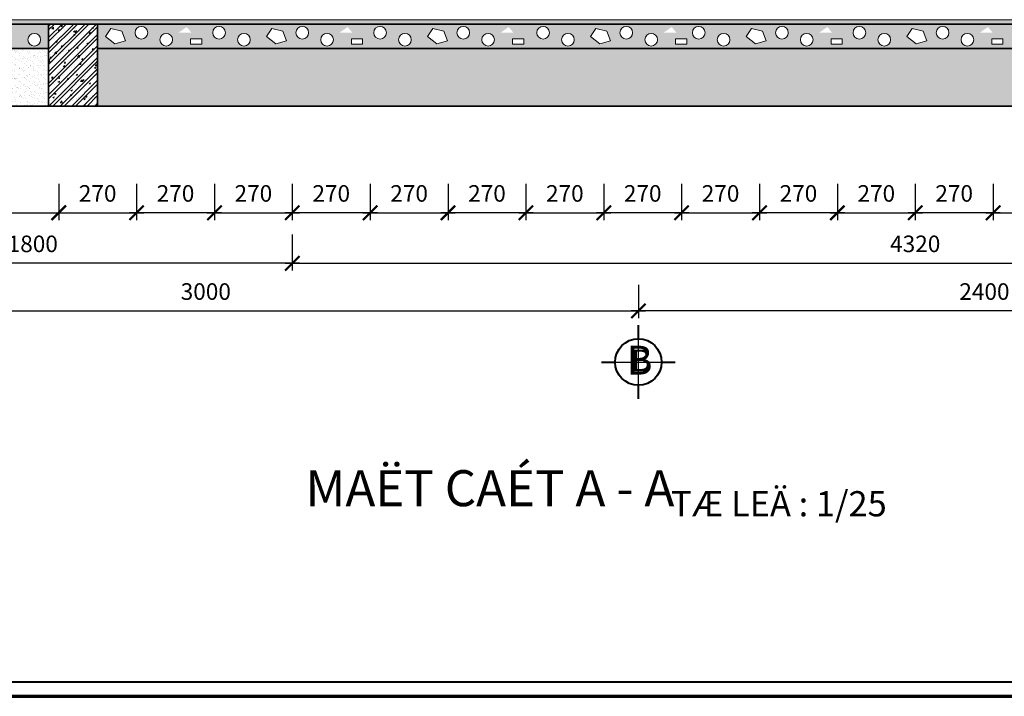
# Model space of a CAD drawing. Extents: x 248 to 1090, y -1298 to 1107.
# Drawn here: x 343 to 479, y -1298 to -1204 of the extents above; entities that cross this region are included whole.
import ezdxf

# ---------------------------------------------------------------- set-up
doc = ezdxf.new("R2010")
doc.units = 0
doc.header["$MEASUREMENT"] = 0
doc.layers.get('0').update_dxf_attribs({"linetype": 'CONTINUOUS'})
doc.layers.get('DEFPOINTS').update_dxf_attribs({"linetype": 'CONTINUOUS', "lineweight": 9})
for name, color, linetype, lineweight in [('09-10', 8, 'CONTINUOUS', 13), ('bao khung', 191, 'CONTINUOUS', 70), ('BLUE-15', 5, 'CONTINUOUS', 40), ('BONG', 9, 'CONTINUOUS', 13), ('GREEN-13', 3, 'CONTINUOUS', 25), ('MAG-16', 6, 'CONTINUOUS', 15), ('RED-60', 1, 'CONTINUOUS', 35)]:
    doc.layers.add(name, color=color, linetype=linetype, lineweight=lineweight)
doc.styles.add('A', font='VAVON.TTF')
doc.dimstyles.new('25', dxfattribs={"dimtxt": 2.3, "dimasz": 2, "dimexe": 1, "dimexo": 1, "dimgap": 1.5, "dimtad": 1, "dimdec": 0, "dimlfac": 25, "dimzin": 0, "dimdsep": 46, "dimtxsty": 'A', "dimblk": 'ARCHTICK', "dimcen": -0.09, "dimdle": 1, "dimclrd": 9, "dimclre": 9, "dimclrt": 256, "dimadec": 0, "dimazin": 0, "dimtfac": 1, "dimtdec": 0, "dimtix": 1, "dimtmove": 1, "dimatfit": 3, "dimldrblk": 'ARCHTICK', "dimfxl": 1, "dimtolj": 1, "dimtzin": 0, "dimarcsym": 0})
pattern_1 = [(37.5, (2941.89003, -2006.11413), (-0.01889801, 0.57804713), [0, -0.456, 0, -0.51, 0, -0.4875]), (7.5, (2941.89, -2006.1141), (0.53093301, 0.84664382), [0, -0.246, 0, -0.411, 0, -0.1575]), (327.5, (2941.52103, -2006.11413), (0.93424256, 0.00169772), [0, -0.15, 0, -0.54, 0, -0.705]), (317.5, (2941.521, -2006.1141), (0.90183798, 0.26330267), [0, -0.075, 0, -0.354, 0, -0.405])]
pattern_2 = [(50, (2819.9764, -2006.1141), (2.1517805, -0.1882564), [0.225, -2.475]), (355, (2819.9764, -2006.1141), (-0.416254, 2.2565764), [0.18, -1.98]), (100.4514, (2820.1557, -2006.1298), (1.7355281, 2.0683186), [0.1912206, -2.1034263]), (46.1842, (2819.9764, -2005.514), (3.2017231, -0.496557), [0.3375, -3.7125]), (96.6356, (2820.2432, -2005.5555), (2.803988, 2.9223536), [0.286831, -3.155139]), (351.1842, (2819.9764, -2005.514), (2.803986, 2.922356), [0.27, -2.97]), (21, (2820.2764, -2005.6641), (1.7907212, -1.2078567), [0.225, -2.475]), (326, (2820.2764, -2005.6641), (0.729946, 2.1754501), [0.18, -1.98]), (71.4514, (2820.4257, -2005.7648), (2.5206679, 0.9675915), [0.1912206, -2.1034263]), (37.5, (2819.9764, -2006.1141), (0.03647957, 0.99868156), [0, -1.956, 0, -2.01, 0, -1.9875]), (7.5, (2819.9764, -2006.1141), (0.7892086, 1.18323514), [0, -1.146, 0, -1.911, 0, -0.7575]), (327.5, (2819.3074, -2006.1141), (1.6014673, -0.06766462), [0, -0.75, 0, -2.34, 0, -3.105]), (317.5, (2819.0074, -2006.1141), (1.7495585, 0.30031495), [0, -0.975, 0, -1.554, 0, -2.205])]
pattern_3 = [(37.5, (2819.9764, -2006.1141), (-0.03149668, 0.96341188), [0, -0.76, 0, -0.85, 0, -0.8125]), (7.5, (2819.9764, -2006.1141), (0.88488835, 1.41107303), [0, -0.41, 0, -0.685, 0, -0.2625]), (327.5, (2819.3614, -2006.1141), (1.55707093, 0.00282953), [0, -0.25, 0, -0.9, 0, -1.175]), (317.5, (2819.3614, -2006.1141), (1.5030633, 0.4388378), [0, -0.125, 0, -0.59, 0, -0.675])]

# ---------------------------------------------------------------- blocks, each defined once
blk = doc.blocks.new('_ArchTick')
at = {"color": 0, "linetype": 'ByBlock', "const_width": 0.15}
blk.add_lwpolyline([(-0.5, -0.5), (0.5, 0.5)], dxfattribs=at)
blk = doc.blocks.new('*D553')
at = {"layer": 'BONG', "color": 9, "lineweight": -2}
for p, q in [((308.33, -1234.32), (308.33, -1239.21)), ((380.33, -1234.32), (380.33, -1239.21)), ((381.33, -1238.21), (307.33, -1238.21))]:
    blk.add_line(p, q, dxfattribs=at)
at = {"layer": 'DEFPOINTS', "color": 0}
for p in [(308.33, -1233.32), (380.33, -1233.32), (308.33, -1238.21)]:
    blk.add_point(p, dxfattribs=at)
at = {"layer": 'BONG', "color": 9, "lineweight": -2, "xscale": 2, "yscale": 2, "zscale": 2, "rotation": 180}
blk.add_blockref('_ArchTick', (308.33, -1238.21), dxfattribs=at)
at = {"layer": 'BONG', "color": 9, "lineweight": -2, "xscale": 2, "yscale": 2, "zscale": 2}
blk.add_blockref('_ArchTick', (380.33, -1238.21), dxfattribs=at)
at = {"layer": 'BONG', "insert": (344.33, -1235.52), "char_height": 2.3, "attachment_point": 5, "style": 'A'}
blk.add_mtext('\\A1;1800', dxfattribs=at)
blk = doc.blocks.new('*D552')
at = {"layer": 'BONG', "color": 9, "lineweight": -2}
for p, q in [((380.33, -1234.21), (380.33, -1239.21)), ((553.13, -1234.21), (553.13, -1239.21)), ((379.33, -1238.21), (554.13, -1238.21))]:
    blk.add_line(p, q, dxfattribs=at)
at = {"layer": 'DEFPOINTS', "color": 0}
for p in [(380.33, -1233.21), (553.13, -1233.21), (553.13, -1238.21)]:
    blk.add_point(p, dxfattribs=at)
at = {"layer": 'BONG', "color": 9, "lineweight": -2, "xscale": 2, "yscale": 2, "zscale": 2, "rotation": 180}
blk.add_blockref('_ArchTick', (380.33, -1238.21), dxfattribs=at)
at = {"layer": 'BONG', "color": 9, "lineweight": -2, "xscale": 2, "yscale": 2, "zscale": 2}
blk.add_blockref('_ArchTick', (553.13, -1238.21), dxfattribs=at)
at = {"layer": 'BONG', "insert": (466.73, -1235.52), "char_height": 2.3, "attachment_point": 5, "style": 'A'}
blk.add_mtext('\\A1;4320', dxfattribs=at)
blk = doc.blocks.new('*D546')
at = {"layer": 'BONG', "color": 9, "lineweight": -2}
for p, q in [((434.33, -1227.21), (434.33, -1232.21)), ((445.13, -1227.21), (445.13, -1232.21)), ((433.33, -1231.21), (446.13, -1231.21))]:
    blk.add_line(p, q, dxfattribs=at)
at = {"layer": 'DEFPOINTS', "color": 0}
for p in [(434.33, -1226.21), (445.13, -1226.21), (445.13, -1231.21)]:
    blk.add_point(p, dxfattribs=at)
at = {"layer": 'BONG', "color": 9, "lineweight": -2, "xscale": 2, "yscale": 2, "zscale": 2, "rotation": 180}
blk.add_blockref('_ArchTick', (434.33, -1231.21), dxfattribs=at)
at = {"layer": 'BONG', "color": 9, "lineweight": -2, "xscale": 2, "yscale": 2, "zscale": 2}
blk.add_blockref('_ArchTick', (445.13, -1231.21), dxfattribs=at)
at = {"layer": 'BONG', "insert": (439.73, -1228.52), "char_height": 2.3, "attachment_point": 5, "style": 'A'}
blk.add_mtext('\\A1;270', dxfattribs=at)
blk = doc.blocks.new('*D545')
at = {"layer": 'BONG', "color": 9, "lineweight": -2}
for p, q in [((455.93, -1227.21), (455.93, -1232.21)), ((466.73, -1227.21), (466.73, -1232.21)), ((454.93, -1231.21), (467.73, -1231.21))]:
    blk.add_line(p, q, dxfattribs=at)
at = {"layer": 'DEFPOINTS', "color": 0}
for p in [(455.93, -1226.21), (466.73, -1226.21), (466.73, -1231.21)]:
    blk.add_point(p, dxfattribs=at)
at = {"layer": 'BONG', "color": 9, "lineweight": -2, "xscale": 2, "yscale": 2, "zscale": 2, "rotation": 180}
blk.add_blockref('_ArchTick', (455.93, -1231.21), dxfattribs=at)
at = {"layer": 'BONG', "color": 9, "lineweight": -2, "xscale": 2, "yscale": 2, "zscale": 2}
blk.add_blockref('_ArchTick', (466.73, -1231.21), dxfattribs=at)
at = {"layer": 'BONG', "insert": (461.33, -1228.52), "char_height": 2.3, "attachment_point": 5, "style": 'A'}
blk.add_mtext('\\A1;270', dxfattribs=at)
blk = doc.blocks.new('*D544')
at = {"layer": 'BONG', "color": 9, "lineweight": -2}
for p, q in [((445.13, -1227.21), (445.13, -1232.21)), ((455.93, -1227.21), (455.93, -1232.21)), ((456.93, -1231.21), (444.13, -1231.21))]:
    blk.add_line(p, q, dxfattribs=at)
at = {"layer": 'DEFPOINTS', "color": 0}
for p in [(445.13, -1226.21), (455.93, -1226.21), (445.13, -1231.21)]:
    blk.add_point(p, dxfattribs=at)
at = {"layer": 'BONG', "color": 9, "lineweight": -2, "xscale": 2, "yscale": 2, "zscale": 2, "rotation": 180}
blk.add_blockref('_ArchTick', (445.13, -1231.21), dxfattribs=at)
at = {"layer": 'BONG', "color": 9, "lineweight": -2, "xscale": 2, "yscale": 2, "zscale": 2}
blk.add_blockref('_ArchTick', (455.93, -1231.21), dxfattribs=at)
at = {"layer": 'BONG', "insert": (450.53, -1228.52), "char_height": 2.3, "attachment_point": 5, "style": 'A'}
blk.add_mtext('\\A1;270', dxfattribs=at)
blk = doc.blocks.new('*D543')
at = {"layer": 'BONG', "color": 9, "lineweight": -2}
for p, q in [((477.53, -1227.21), (477.53, -1232.21)), ((488.33, -1227.21), (488.33, -1232.21)), ((476.53, -1231.21), (489.33, -1231.21))]:
    blk.add_line(p, q, dxfattribs=at)
at = {"layer": 'DEFPOINTS', "color": 0}
for p in [(477.53, -1226.21), (488.33, -1226.21), (488.33, -1231.21)]:
    blk.add_point(p, dxfattribs=at)
at = {"layer": 'BONG', "color": 9, "lineweight": -2, "xscale": 2, "yscale": 2, "zscale": 2, "rotation": 180}
blk.add_blockref('_ArchTick', (477.53, -1231.21), dxfattribs=at)
at = {"layer": 'BONG', "color": 9, "lineweight": -2, "xscale": 2, "yscale": 2, "zscale": 2}
blk.add_blockref('_ArchTick', (488.33, -1231.21), dxfattribs=at)
at = {"layer": 'BONG', "insert": (482.93, -1228.52), "char_height": 2.3, "attachment_point": 5, "style": 'A'}
blk.add_mtext('\\A1;270', dxfattribs=at)
blk = doc.blocks.new('*D541')
at = {"layer": 'BONG', "color": 9, "lineweight": -2}
for p, q in [((466.73, -1227.21), (466.73, -1232.21)), ((477.53, -1227.21), (477.53, -1232.21)), ((478.53, -1231.21), (465.73, -1231.21))]:
    blk.add_line(p, q, dxfattribs=at)
at = {"layer": 'DEFPOINTS', "color": 0}
for p in [(466.73, -1226.21), (477.53, -1226.21), (466.73, -1231.21)]:
    blk.add_point(p, dxfattribs=at)
at = {"layer": 'BONG', "color": 9, "lineweight": -2, "xscale": 2, "yscale": 2, "zscale": 2, "rotation": 180}
blk.add_blockref('_ArchTick', (466.73, -1231.21), dxfattribs=at)
at = {"layer": 'BONG', "color": 9, "lineweight": -2, "xscale": 2, "yscale": 2, "zscale": 2}
blk.add_blockref('_ArchTick', (477.53, -1231.21), dxfattribs=at)
at = {"layer": 'BONG', "insert": (472.13, -1228.52), "char_height": 2.3, "attachment_point": 5, "style": 'A'}
blk.add_mtext('\\A1;270', dxfattribs=at)
blk = doc.blocks.new('*D540')
at = {"layer": 'BONG', "color": 9, "lineweight": -2}
for p, q in [((412.73, -1227.21), (412.73, -1232.21)), ((423.53, -1227.21), (423.53, -1232.21)), ((411.73, -1231.21), (424.53, -1231.21))]:
    blk.add_line(p, q, dxfattribs=at)
at = {"layer": 'DEFPOINTS', "color": 0}
for p in [(412.73, -1226.21), (423.53, -1226.21), (423.53, -1231.21)]:
    blk.add_point(p, dxfattribs=at)
at = {"layer": 'BONG', "color": 9, "lineweight": -2, "xscale": 2, "yscale": 2, "zscale": 2, "rotation": 180}
blk.add_blockref('_ArchTick', (412.73, -1231.21), dxfattribs=at)
at = {"layer": 'BONG', "color": 9, "lineweight": -2, "xscale": 2, "yscale": 2, "zscale": 2}
blk.add_blockref('_ArchTick', (423.53, -1231.21), dxfattribs=at)
at = {"layer": 'BONG', "insert": (418.13, -1228.52), "char_height": 2.3, "attachment_point": 5, "style": 'A'}
blk.add_mtext('\\A1;270', dxfattribs=at)
blk = doc.blocks.new('*D539')
at = {"layer": 'BONG', "color": 9, "lineweight": -2}
for p, q in [((391.13, -1227.21), (391.13, -1232.21)), ((401.93, -1227.21), (401.93, -1232.21)), ((390.13, -1231.21), (402.93, -1231.21))]:
    blk.add_line(p, q, dxfattribs=at)
at = {"layer": 'DEFPOINTS', "color": 0}
for p in [(391.13, -1226.21), (401.93, -1226.21), (401.93, -1231.21)]:
    blk.add_point(p, dxfattribs=at)
at = {"layer": 'BONG', "color": 9, "lineweight": -2, "xscale": 2, "yscale": 2, "zscale": 2, "rotation": 180}
blk.add_blockref('_ArchTick', (391.13, -1231.21), dxfattribs=at)
at = {"layer": 'BONG', "color": 9, "lineweight": -2, "xscale": 2, "yscale": 2, "zscale": 2}
blk.add_blockref('_ArchTick', (401.93, -1231.21), dxfattribs=at)
at = {"layer": 'BONG', "insert": (396.53, -1228.52), "char_height": 2.3, "attachment_point": 5, "style": 'A'}
blk.add_mtext('\\A1;270', dxfattribs=at)
blk = doc.blocks.new('*D538')
at = {"layer": 'BONG', "color": 9, "lineweight": -2}
for p, q in [((401.93, -1227.21), (401.93, -1232.21)), ((412.73, -1227.21), (412.73, -1232.21)), ((413.73, -1231.21), (400.93, -1231.21))]:
    blk.add_line(p, q, dxfattribs=at)
at = {"layer": 'DEFPOINTS', "color": 0}
for p in [(401.93, -1226.21), (412.73, -1226.21), (401.93, -1231.21)]:
    blk.add_point(p, dxfattribs=at)
at = {"layer": 'BONG', "color": 9, "lineweight": -2, "xscale": 2, "yscale": 2, "zscale": 2, "rotation": 180}
blk.add_blockref('_ArchTick', (401.93, -1231.21), dxfattribs=at)
at = {"layer": 'BONG', "color": 9, "lineweight": -2, "xscale": 2, "yscale": 2, "zscale": 2}
blk.add_blockref('_ArchTick', (412.73, -1231.21), dxfattribs=at)
at = {"layer": 'BONG', "insert": (407.33, -1228.52), "char_height": 2.3, "attachment_point": 5, "style": 'A'}
blk.add_mtext('\\A1;270', dxfattribs=at)
blk = doc.blocks.new('*D537')
at = {"layer": 'BONG', "color": 9, "lineweight": -2}
for p, q in [((423.53, -1227.21), (423.53, -1232.21)), ((434.33, -1227.21), (434.33, -1232.21)), ((435.33, -1231.21), (422.53, -1231.21))]:
    blk.add_line(p, q, dxfattribs=at)
at = {"layer": 'DEFPOINTS', "color": 0}
for p in [(423.53, -1226.21), (434.33, -1226.21), (423.53, -1231.21)]:
    blk.add_point(p, dxfattribs=at)
at = {"layer": 'BONG', "color": 9, "lineweight": -2, "xscale": 2, "yscale": 2, "zscale": 2, "rotation": 180}
blk.add_blockref('_ArchTick', (423.53, -1231.21), dxfattribs=at)
at = {"layer": 'BONG', "color": 9, "lineweight": -2, "xscale": 2, "yscale": 2, "zscale": 2}
blk.add_blockref('_ArchTick', (434.33, -1231.21), dxfattribs=at)
at = {"layer": 'BONG', "insert": (428.93, -1228.52), "char_height": 2.3, "attachment_point": 5, "style": 'A'}
blk.add_mtext('\\A1;270', dxfattribs=at)
blk = doc.blocks.new('*D536')
at = {"layer": 'BONG', "color": 9, "lineweight": -2}
for p, q in [((369.53, -1227.21), (369.53, -1232.21)), ((380.33, -1227.21), (380.33, -1232.21)), ((368.53, -1231.21), (381.33, -1231.21))]:
    blk.add_line(p, q, dxfattribs=at)
at = {"layer": 'DEFPOINTS', "color": 0}
for p in [(369.53, -1226.21), (380.33, -1226.21), (380.33, -1231.21)]:
    blk.add_point(p, dxfattribs=at)
at = {"layer": 'BONG', "color": 9, "lineweight": -2, "xscale": 2, "yscale": 2, "zscale": 2, "rotation": 180}
blk.add_blockref('_ArchTick', (369.53, -1231.21), dxfattribs=at)
at = {"layer": 'BONG', "color": 9, "lineweight": -2, "xscale": 2, "yscale": 2, "zscale": 2}
blk.add_blockref('_ArchTick', (380.33, -1231.21), dxfattribs=at)
at = {"layer": 'BONG', "insert": (374.93, -1228.52), "char_height": 2.3, "attachment_point": 5, "style": 'A'}
blk.add_mtext('\\A1;270', dxfattribs=at)
blk = doc.blocks.new('*D535')
at = {"layer": 'BONG', "color": 9, "lineweight": -2}
for p, q in [((380.33, -1227.21), (380.33, -1232.21)), ((391.13, -1227.21), (391.13, -1232.21)), ((392.13, -1231.21), (379.33, -1231.21))]:
    blk.add_line(p, q, dxfattribs=at)
at = {"layer": 'DEFPOINTS', "color": 0}
for p in [(380.33, -1226.21), (391.13, -1226.21), (380.33, -1231.21)]:
    blk.add_point(p, dxfattribs=at)
at = {"layer": 'BONG', "color": 9, "lineweight": -2, "xscale": 2, "yscale": 2, "zscale": 2, "rotation": 180}
blk.add_blockref('_ArchTick', (380.33, -1231.21), dxfattribs=at)
at = {"layer": 'BONG', "color": 9, "lineweight": -2, "xscale": 2, "yscale": 2, "zscale": 2}
blk.add_blockref('_ArchTick', (391.13, -1231.21), dxfattribs=at)
at = {"layer": 'BONG', "insert": (385.73, -1228.52), "char_height": 2.3, "attachment_point": 5, "style": 'A'}
blk.add_mtext('\\A1;270', dxfattribs=at)
blk = doc.blocks.new('*D534')
at = {"layer": 'BONG', "color": 9, "lineweight": -2}
for p, q in [((347.93, -1227.21), (347.93, -1232.21)), ((358.73, -1227.21), (358.73, -1232.21)), ((346.93, -1231.21), (359.73, -1231.21))]:
    blk.add_line(p, q, dxfattribs=at)
at = {"layer": 'DEFPOINTS', "color": 0}
for p in [(347.93, -1226.21), (358.73, -1226.21), (358.73, -1231.21)]:
    blk.add_point(p, dxfattribs=at)
at = {"layer": 'BONG', "color": 9, "lineweight": -2, "xscale": 2, "yscale": 2, "zscale": 2, "rotation": 180}
blk.add_blockref('_ArchTick', (347.93, -1231.21), dxfattribs=at)
at = {"layer": 'BONG', "color": 9, "lineweight": -2, "xscale": 2, "yscale": 2, "zscale": 2}
blk.add_blockref('_ArchTick', (358.73, -1231.21), dxfattribs=at)
at = {"layer": 'BONG', "insert": (353.33, -1228.52), "char_height": 2.3, "attachment_point": 5, "style": 'A'}
blk.add_mtext('\\A1;270', dxfattribs=at)
blk = doc.blocks.new('*D533')
at = {"layer": 'BONG', "color": 9, "lineweight": -2}
for p, q in [((358.73, -1227.21), (358.73, -1232.21)), ((369.53, -1227.21), (369.53, -1232.21)), ((370.53, -1231.21), (357.73, -1231.21))]:
    blk.add_line(p, q, dxfattribs=at)
at = {"layer": 'DEFPOINTS', "color": 0}
for p in [(358.73, -1226.21), (369.53, -1226.21), (358.73, -1231.21)]:
    blk.add_point(p, dxfattribs=at)
at = {"layer": 'BONG', "color": 9, "lineweight": -2, "xscale": 2, "yscale": 2, "zscale": 2, "rotation": 180}
blk.add_blockref('_ArchTick', (358.73, -1231.21), dxfattribs=at)
at = {"layer": 'BONG', "color": 9, "lineweight": -2, "xscale": 2, "yscale": 2, "zscale": 2}
blk.add_blockref('_ArchTick', (369.53, -1231.21), dxfattribs=at)
at = {"layer": 'BONG', "insert": (364.13, -1228.52), "char_height": 2.3, "attachment_point": 5, "style": 'A'}
blk.add_mtext('\\A1;270', dxfattribs=at)
blk = doc.blocks.new('*D490')
at = {"layer": 'BONG', "color": 9, "lineweight": -2}
for p, q in [((308.33, -1241.21), (308.33, -1245.83)), ((428.33, -1241.21), (428.33, -1245.83)), ((307.33, -1244.83), (429.33, -1244.83))]:
    blk.add_line(p, q, dxfattribs=at)
at = {"layer": 'DEFPOINTS', "color": 0}
for p in [(308.33, -1240.21), (428.33, -1240.21), (428.33, -1244.83)]:
    blk.add_point(p, dxfattribs=at)
at = {"layer": 'BONG', "color": 9, "lineweight": -2, "xscale": 2, "yscale": 2, "zscale": 2, "rotation": 180}
blk.add_blockref('_ArchTick', (308.33, -1244.83), dxfattribs=at)
at = {"layer": 'BONG', "color": 9, "lineweight": -2, "xscale": 2, "yscale": 2, "zscale": 2}
blk.add_blockref('_ArchTick', (428.33, -1244.83), dxfattribs=at)
at = {"layer": 'BONG', "insert": (368.33, -1242.14), "char_height": 2.3, "attachment_point": 5, "style": 'A'}
blk.add_mtext('\\A1;3000', dxfattribs=at)
blk = doc.blocks.new('*D489')
at = {"layer": 'BONG', "color": 9, "lineweight": -2}
for p, q in [((428.33, -1241.21), (428.33, -1245.83)), ((524.33, -1241.21), (524.33, -1245.83)), ((525.33, -1244.83), (427.33, -1244.83))]:
    blk.add_line(p, q, dxfattribs=at)
at = {"layer": 'DEFPOINTS', "color": 0}
for p in [(428.33, -1240.21), (524.33, -1240.21), (428.33, -1244.83)]:
    blk.add_point(p, dxfattribs=at)
at = {"layer": 'BONG', "color": 9, "lineweight": -2, "xscale": 2, "yscale": 2, "zscale": 2}
for p, rotation in [((428.33, -1244.83), 180.0000000000013), ((524.33, -1244.83), 1.358912982141192e-12)]:
    blk.add_blockref('_ArchTick', p, dxfattribs=dict(at, rotation=rotation))
at = {"layer": 'BONG', "insert": (476.33, -1242.14), "char_height": 2.3, "attachment_point": 5, "style": 'A'}
blk.add_mtext('\\A1;2400', dxfattribs=at)
blk = doc.blocks.new('*D574')
at = {"layer": 'BONG', "color": 9, "lineweight": -2}
for p, q in [((308.33, -1227.32), (308.33, -1232.21)), ((347.93, -1227.21), (347.93, -1232.21)), ((307.33, -1231.21), (348.93, -1231.21))]:
    blk.add_line(p, q, dxfattribs=at)
at = {"layer": 'DEFPOINTS', "color": 0}
for p in [(308.33, -1226.32), (347.93, -1226.21), (347.93, -1231.21)]:
    blk.add_point(p, dxfattribs=at)
at = {"layer": 'BONG', "color": 9, "lineweight": -2, "xscale": 2, "yscale": 2, "zscale": 2, "rotation": 180}
blk.add_blockref('_ArchTick', (308.33, -1231.21), dxfattribs=at)
at = {"layer": 'BONG', "color": 9, "lineweight": -2, "xscale": 2, "yscale": 2, "zscale": 2}
blk.add_blockref('_ArchTick', (347.93, -1231.21), dxfattribs=at)
at = {"layer": 'BONG', "insert": (328.13, -1228.52), "char_height": 2.3, "attachment_point": 5, "style": 'A'}
blk.add_mtext('\\A1;990', dxfattribs=at)

msp = doc.modelspace()

# ---------------------------------------------------------------- hatches: boundary and pattern name
at = {"layer": '09-10'}
h = msp.add_hatch(dxfattribs=at)
h.set_pattern_fill('AR-SAND', color=256, scale=0.3, style=0)
h.set_pattern_definition(pattern_1)
h.paths.add_polyline_path([(318.8268, -1204.4089), (318.8268, -1205.0089), (323.7268, -1205.0089), (346.5268, -1205.0089), (415.8692, -1205.0089), (415.8692, -1204.4089)])
h = msp.add_hatch(dxfattribs=at)
h.set_pattern_fill('AR-SAND', color=256, scale=0.3, style=0)
h.set_pattern_definition(pattern_1)
h.paths.add_polyline_path([(486.4938, -1205.0089), (486.4938, -1204.4089), (415.8692, -1204.4089), (415.8692, -1205.0089)])
h.paths.add_polyline_path([(579.2865, -1205.0089), (579.2865, -1204.4089), (486.4938, -1204.4089), (486.4938, -1205.0089)])
h = msp.add_hatch(dxfattribs=at)
h.set_pattern_fill('ANSI32,_O', color=256, scale=3)
h.set_pattern_definition([(45, (2819.9764, -2006.1141), (-0.79549513, 0.79549513), []), (45, (2820.5068, -2006.1141), (-0.79549513, 0.79549513), [])])
h.paths.add_polyline_path([(316.9268, -1216.4089), (323.7268, -1216.4089), (323.7268, -1205.0089), (316.9268, -1205.0089)])
h.paths.add_polyline_path([(346.5268, -1205.0089), (346.5268, -1216.4089), (353.3268, -1216.4089), (353.3268, -1205.0089)])
h = msp.add_hatch(dxfattribs=at)
h.set_pattern_fill('AR-CONC,_O', color=256, scale=0.3)
h.set_pattern_definition(pattern_2)
h.paths.add_polyline_path([(323.7268, -1205.0089), (323.7268, -1208.4089), (346.5268, -1208.4089), (346.5268, -1205.0089), (345.3268, -1205.0089)])
h.paths.add_polyline_path([(339.6985, -1206.2287, -1), (341.4552, -1206.2287, -1)], flags=16)
h.paths.add_polyline_path([(345.4107, -1207.1839, -1), (343.654, -1207.1839, -1)], flags=16)
h.paths.add_polyline_path([(336.1101, -1206.2287, -1), (337.8669, -1206.2287, -1)], flags=16)
h.paths.add_polyline_path([(334.7973, -1207.3302), (333.3334, -1207.7692), (332.0158, -1206.745), (332.7478, -1205.6476), (334.2849, -1206.0134)], flags=16)
h.paths.add_polyline_path([(328.0186, -1207.1839, -1), (329.7753, -1207.1839, -1)], flags=16)
h.paths.add_polyline_path([(324.5737, -1206.2287, -1), (326.3304, -1206.2287, -1)], flags=16)
h.paths.add_polyline_path([(440.1582, -1208.4089), (440.1582, -1208.0622, -0.41659381), (439.2727, -1207.1839, -0.41659381), (440.1582, -1206.3056), (440.1582, -1205.0089), (353.3268, -1205.0089), (353.3268, -1208.4089)])
h.paths.add_polyline_path([(358.5118, -1206.2287, -1), (360.2685, -1206.2287, -1)], flags=16)
h.paths.add_polyline_path([(361.9568, -1207.1839, -1), (363.7135, -1207.1839, -1)], flags=16)
h.paths.add_polyline_path([(357.199, -1207.3302), (355.7351, -1207.7692), (354.4175, -1206.745), (355.1495, -1205.6476), (356.6866, -1206.0134)], flags=16)
h.paths.add_polyline_path([(364.5186, -1206.2328), (365.6898, -1205.4281), (366.3486, -1206.2328)], flags=16)
h.paths.add_polyline_path([(366.2295, -1207.7906), (366.2295, -1207.059), (367.7667, -1207.059), (367.7667, -1207.7906)], flags=16)
h.paths.add_polyline_path([(369.2927, -1206.2287, -1), (371.0494, -1206.2287, -1)], flags=16)
h.paths.add_polyline_path([(374.4943, -1207.1839, -1), (372.7376, -1207.1839, -1)], flags=16)
h.paths.add_polyline_path([(376.7348, -1206.745), (377.4668, -1205.6476), (379.0039, -1206.0134), (379.5163, -1207.3302), (378.0524, -1207.7692)], flags=16)
h.paths.add_polyline_path([(382.5859, -1206.2287, -1), (380.8292, -1206.2287, -1)], flags=16)
h.paths.add_polyline_path([(386.0308, -1207.1839, -1), (384.2741, -1207.1839, -1)], flags=16)
h.paths.add_polyline_path([(386.836, -1206.2328), (388.0071, -1205.4281), (388.6659, -1206.2328)], flags=16)
h.paths.add_polyline_path([(388.5468, -1207.7906), (388.5468, -1207.059), (390.084, -1207.059), (390.084, -1207.7906)], flags=16)
h.paths.add_polyline_path([(393.3903, -1206.2287, -1), (391.6336, -1206.2287, -1)], flags=16)
h.paths.add_polyline_path([(396.8353, -1207.1839, -1), (395.0785, -1207.1839, -1)], flags=16)
h.paths.add_polyline_path([(399.0758, -1206.745), (399.8077, -1205.6476), (401.3449, -1206.0134), (401.8572, -1207.3302), (400.3933, -1207.7692)], flags=16)
h.paths.add_polyline_path([(404.9268, -1206.2287, -1), (403.1701, -1206.2287, -1)], flags=16)
h.paths.add_polyline_path([(408.3717, -1207.1839, -1), (406.615, -1207.1839, -1)], flags=16)
h.paths.add_polyline_path([(409.1769, -1206.2328), (410.348, -1205.4281), (411.0068, -1206.2328)], flags=16)
h.paths.add_polyline_path([(410.8878, -1207.7906), (410.8878, -1207.059), (412.4249, -1207.059), (412.4249, -1207.7906)], flags=16)
h.paths.add_polyline_path([(416.0013, -1206.2287, -1), (414.2446, -1206.2287, -1)], flags=16)
h.paths.add_polyline_path([(419.4462, -1207.1839, -1), (417.6895, -1207.1839, -1)], flags=16)
h.paths.add_polyline_path([(421.6868, -1206.745), (422.4187, -1205.6476), (423.9558, -1206.0134), (424.4682, -1207.3302), (423.0043, -1207.7692)], flags=16)
h.paths.add_polyline_path([(427.5378, -1206.2287, -1), (425.7811, -1206.2287, -1)], flags=16)
h.paths.add_polyline_path([(430.9827, -1207.1839, -1), (429.226, -1207.1839, -1)], flags=16)
h.paths.add_polyline_path([(431.7879, -1206.2328), (432.959, -1205.4281), (433.6178, -1206.2328)], flags=16)
h.paths.add_polyline_path([(433.4988, -1207.7906), (433.4988, -1207.059), (435.0359, -1207.059), (435.0359, -1207.7906)], flags=16)
h.paths.add_polyline_path([(437.5845, -1206.2287, -1), (435.8278, -1206.2287, -1)], flags=16)
h = msp.add_hatch(dxfattribs=at)
h.set_pattern_fill('AR-CONC,_O', color=256, scale=0.3)
h.set_pattern_definition(pattern_2)
h.paths.add_polyline_path([(346.5268, -1216.4089), (353.3268, -1216.4089), (353.3268, -1205.0089), (346.5268, -1205.0089)])
h = msp.add_hatch(dxfattribs=at)
h.set_pattern_fill('AR-CONC,_O', color=256, scale=0.3)
h.set_pattern_definition(pattern_2)
h.paths.add_polyline_path([(520.9268, -1208.4089), (520.9268, -1205.0089), (440.1582, -1205.0089), (440.1582, -1206.3056, -0.41183731), (441.0294, -1207.1839, -0.41183731), (440.1582, -1208.0622), (440.1582, -1208.4089)])
h.paths.add_polyline_path([(486.5093, -1207.1839, -1), (484.7525, -1207.1839, -1)], flags=16)
h.paths.add_polyline_path([(488.7498, -1206.745), (489.4817, -1205.6476), (491.0189, -1206.0134), (491.5312, -1207.3302), (490.0673, -1207.7692)], flags=16)
h.paths.add_polyline_path([(481.3076, -1206.2287, -1), (483.0643, -1206.2287, -1)], flags=16)
h.paths.add_polyline_path([(494.6008, -1206.2287, -1), (492.8441, -1206.2287, -1)], flags=16)
h.paths.add_polyline_path([(478.9006, -1207.059), (478.9006, -1207.7906), (477.3635, -1207.7906), (477.3635, -1207.059)], flags=16)
h.paths.add_polyline_path([(498.0457, -1207.1839, -1), (496.289, -1207.1839, -1)], flags=16)
h.paths.add_polyline_path([(477.4825, -1206.2328), (475.6526, -1206.2328), (476.8238, -1205.4281)], flags=16)
h.paths.add_polyline_path([(498.8509, -1206.2328), (500.022, -1205.4281), (500.6808, -1206.2328)], flags=16)
h.paths.add_polyline_path([(473.0907, -1207.1839, -1), (474.8475, -1207.1839, -1)], flags=16)
h.paths.add_polyline_path([(500.5618, -1207.059), (502.0989, -1207.059), (502.0989, -1207.7906), (500.5618, -1207.7906)], flags=16)
h.paths.add_polyline_path([(469.6458, -1206.2287, -1), (471.4025, -1206.2287, -1)], flags=16)
h.paths.add_polyline_path([(505.3816, -1206.2287, -1), (503.6249, -1206.2287, -1)], flags=16)
h.paths.add_polyline_path([(468.333, -1207.3302), (466.869, -1207.7692), (465.5515, -1206.745), (466.2835, -1205.6476), (467.8206, -1206.0134)], flags=16)
h.paths.add_polyline_path([(508.8266, -1207.1839, -1), (507.0699, -1207.1839, -1)], flags=16)
h.paths.add_polyline_path([(511.0671, -1206.745), (511.7991, -1205.6476), (513.3362, -1206.0134), (513.8486, -1207.3302), (512.3846, -1207.7692)], flags=16)
h.paths.add_polyline_path([(461.5543, -1207.1839, -1), (463.311, -1207.1839, -1)], flags=16)
h.paths.add_polyline_path([(458.1093, -1206.2287, -1), (459.8661, -1206.2287, -1)], flags=16)
h.paths.add_polyline_path([(516.9181, -1206.2287, -1), (515.1614, -1206.2287, -1)], flags=16)
h.paths.add_polyline_path([(456.6191, -1207.059), (456.6191, -1207.7906), (455.082, -1207.7906), (455.082, -1207.059)], flags=16)
h.paths.add_polyline_path([(520.3631, -1207.1839, -1), (518.6063, -1207.1839, -1)], flags=16)
h.paths.add_polyline_path([(455.201, -1206.2328), (453.3711, -1206.2328), (454.5422, -1205.4281)], flags=16)
h.paths.add_polyline_path([(450.8092, -1207.1839, -1), (452.5659, -1207.1839, -1)], flags=16)
h.paths.add_polyline_path([(447.3643, -1206.2287, -1), (449.121, -1206.2287, -1)], flags=16)
h.paths.add_polyline_path([(446.0514, -1207.3302), (444.5875, -1207.7692), (443.2699, -1206.745), (444.0019, -1205.6476), (445.539, -1206.0134)], flags=16)
h.paths.add_polyline_path([(579.2865, -1208.4089), (579.2865, -1205.0089), (527.7268, -1205.0089), (527.7268, -1208.4089)])
h.paths.add_polyline_path([(529.2363, -1206.2287, -1), (530.993, -1206.2287, -1)], flags=16)
h.paths.add_polyline_path([(532.6812, -1207.1839, -1), (534.438, -1207.1839, -1)], flags=16)
h.paths.add_polyline_path([(536.6785, -1206.745), (537.4104, -1205.6476), (538.9476, -1206.0134), (539.4599, -1207.3302), (537.996, -1207.7692)], flags=16)
h.paths.add_polyline_path([(540.7728, -1206.2287, -1), (542.5295, -1206.2287, -1)], flags=16)
h.paths.add_polyline_path([(545.9744, -1207.1839, -1), (544.2177, -1207.1839, -1)], flags=16)
h.paths.add_polyline_path([(546.7796, -1206.2328), (547.9507, -1205.4281), (548.6095, -1206.2328)], flags=16)
h.paths.add_polyline_path([(548.4905, -1207.7906), (548.4905, -1207.059), (550.0276, -1207.059), (550.0276, -1207.7906)], flags=16)
h.paths.add_polyline_path([(554.1913, -1206.2287, -1), (552.4346, -1206.2287, -1)], flags=16)
h.paths.add_polyline_path([(557.6362, -1207.1839, -1), (555.8795, -1207.1839, -1)], flags=16)
h.paths.add_polyline_path([(559.8767, -1206.745), (560.6087, -1205.6476), (562.1458, -1206.0134), (562.6582, -1207.3302), (561.1943, -1207.7692)], flags=16)
h.paths.add_polyline_path([(565.7278, -1206.2287, -1), (563.9711, -1206.2287, -1)], flags=16)
h.paths.add_polyline_path([(569.1727, -1207.1839, -1), (567.416, -1207.1839, -1)], flags=16)
h.paths.add_polyline_path([(569.9779, -1206.2328), (571.149, -1205.4281), (571.8078, -1206.2328)], flags=16)
h.paths.add_polyline_path([(571.6887, -1207.7906), (571.6887, -1207.059), (573.2259, -1207.059), (573.2259, -1207.7906)], flags=16)
h.paths.add_polyline_path([(576.2203, -1207.1839, -1), (574.4636, -1207.1839, -1)], flags=16)
h.paths.add_polyline_path([(577.0254, -1206.2328), (578.1966, -1205.4281), (578.8554, -1206.2328)], flags=16)
h = msp.add_hatch(dxfattribs=at)
h.set_pattern_fill('AR-SAND,_O', color=256, scale=0.5)
h.set_pattern_definition(pattern_3)
h.paths.add_polyline_path([(323.7268, -1208.4089), (323.7268, -1216.4089), (327.7268, -1216.4089), (346.5268, -1216.4089), (346.5268, -1208.4089)])
h = msp.add_hatch(dxfattribs=at)
h.set_pattern_fill('AR-SAND,_O', color=256, scale=0.5)
h.set_pattern_definition(pattern_3)
h.paths.add_polyline_path([(353.3268, -1208.4089), (353.3268, -1216.4089), (440.1582, -1216.4089), (440.1582, -1208.4089)])
h.paths.add_polyline_path([(520.9268, -1216.4089), (520.9268, -1208.4089), (440.1582, -1208.4089), (440.1582, -1216.4089)])

# ---------------------------------------------------------------- linework, layer by layer
at = {"layer": 'bao khung'}
msp.add_lwpolyline([(249.5649, -1298.3132), (1089.5649, -1298.3132), (1089.5649, -701.3132), (249.5649, -701.3132)], close=True, dxfattribs=at)
msp.add_lwpolyline([(249.5649, -1298.3132), (1089.5649, -1298.3132), (1089.5649, -701.3132), (249.5649, -701.3132)], close=True, dxfattribs=at)
at = {"layer": 'BLUE-15'}
for p, q in [((428.3268, -1248.6987), (428.3268, -1246.8261)), ((423.2294, -1251.9235), (425.102, -1251.9235)), ((431.5516, -1251.9235), (433.4242, -1251.9235)), ((428.3268, -1257.0209), (428.3268, -1255.1483))]:
    msp.add_line(p, q, dxfattribs=at)
msp.add_lwpolyline([(251.5649, -1296.3132), (1087.5649, -1296.3132), (1087.5649, -703.3132), (251.5649, -703.3132)], close=True, dxfattribs=at)
msp.add_circle((428.3268, -1251.9235), 3.2248, dxfattribs=at)
at = {"layer": 'GREEN-13'}
for p, q in [((428.3268, -1257.0209), (428.3268, -1246.8261)), ((423.2294, -1251.9235), (433.4242, -1251.9235))]:
    msp.add_line(p, q, dxfattribs=at)
msp.add_circle((428.3268, -1251.9235), 3.2248, dxfattribs=at)
at = {"layer": 'MAG-16'}
for points in [[(579.2865, -1204.4089), (318.8268, -1204.4089)], [(357.199, -1207.3302), (356.6866, -1206.0134), (355.1495, -1205.6476), (354.4175, -1206.745), (355.7351, -1207.7692), (357.199, -1207.3302)], [(379.5163, -1207.3302), (379.0039, -1206.0134), (377.4668, -1205.6476), (376.7348, -1206.745), (378.0524, -1207.7692), (379.5163, -1207.3302)], [(401.8572, -1207.3302), (401.3449, -1206.0134), (399.8077, -1205.6476), (399.0758, -1206.745), (400.3933, -1207.7692), (401.8572, -1207.3302)], [(424.4682, -1207.3302), (423.9558, -1206.0134), (422.4187, -1205.6476), (421.6868, -1206.745), (423.0043, -1207.7692), (424.4682, -1207.3302)], [(446.0514, -1207.3302), (445.539, -1206.0134), (444.0019, -1205.6476), (443.2699, -1206.745), (444.5875, -1207.7692), (446.0514, -1207.3302)], [(468.333, -1207.3302), (467.8206, -1206.0134), (466.2835, -1205.6476), (465.5515, -1206.745), (466.869, -1207.7692), (468.333, -1207.3302)]]:
    msp.add_lwpolyline(points, dxfattribs=at)
for points in [[(366.3486, -1206.2328, 1.5085, 0.7244, 0), (366.3486, -1206.2328, 0, 0, 0), (365.6898, -1205.4281, 0, 0, 0), (364.5186, -1206.2328, 0, 0, 0), (366.3486, -1206.2328, 0, 0, 0)], [(388.6659, -1206.2328, 1.5085, 0.7244, 0), (388.6659, -1206.2328, 0, 0, 0), (388.0071, -1205.4281, 0, 0, 0), (386.836, -1206.2328, 0, 0, 0), (388.6659, -1206.2328, 0, 0, 0)], [(411.0068, -1206.2328, 1.5085, 0.7244, 0), (411.0068, -1206.2328, 0, 0, 0), (410.348, -1205.4281, 0, 0, 0), (409.1769, -1206.2328, 0, 0, 0), (411.0068, -1206.2328, 0, 0, 0)], [(433.6178, -1206.2328, 1.5085, 0.7244, 0), (433.6178, -1206.2328, 0, 0, 0), (432.959, -1205.4281, 0, 0, 0), (431.7879, -1206.2328, 0, 0, 0), (433.6178, -1206.2328, 0, 0, 0)], [(455.201, -1206.2328, 1.5085, 0.7244, 0), (455.201, -1206.2328, 0, 0, 0), (454.5422, -1205.4281, 0, 0, 0), (453.3711, -1206.2328, 0, 0, 0), (455.201, -1206.2328, 0, 0, 0)], [(477.4825, -1206.2328, 1.5085, 0.7244, 0), (477.4825, -1206.2328, 0, 0, 0), (476.8238, -1205.4281, 0, 0, 0), (475.6526, -1206.2328, 0, 0, 0), (477.4825, -1206.2328, 0, 0, 0)]]:
    msp.add_lwpolyline(points, format="xyseb", dxfattribs=at)
for points in [[(367.7667, -1207.7906), (366.2295, -1207.7906), (366.2295, -1207.059), (367.7667, -1207.059)], [(390.084, -1207.7906), (388.5468, -1207.7906), (388.5468, -1207.059), (390.084, -1207.059)], [(412.4249, -1207.7906), (410.8878, -1207.7906), (410.8878, -1207.059), (412.4249, -1207.059)], [(435.0359, -1207.7906), (433.4988, -1207.7906), (433.4988, -1207.059), (435.0359, -1207.059)], [(456.6191, -1207.7906), (455.082, -1207.7906), (455.082, -1207.059), (456.6191, -1207.059)], [(478.9006, -1207.7906), (477.3635, -1207.7906), (477.3635, -1207.059), (478.9006, -1207.059)]]:
    msp.add_lwpolyline(points, close=True, dxfattribs=at)
for centre in [(359.3902, -1206.2287), (370.171, -1206.2287), (381.7075, -1206.2287), (392.512, -1206.2287), (404.0484, -1206.2287), (415.1229, -1206.2287), (426.6594, -1206.2287), (436.7061, -1206.2287), (448.2426, -1206.2287), (458.9877, -1206.2287), (470.5242, -1206.2287), (344.5324, -1207.1839), (362.8351, -1207.1839), (373.616, -1207.1839), (385.1524, -1207.1839), (395.9569, -1207.1839), (407.4934, -1207.1839), (418.5679, -1207.1839), (430.1044, -1207.1839), (440.1511, -1207.1839), (451.6876, -1207.1839), (462.4326, -1207.1839), (473.9691, -1207.1839)]:
    msp.add_circle(centre, 0.8784, dxfattribs=at)
at = {"layer": 'RED-60'}
msp.add_line((264.2849, -1216.4089), (579.2865, -1216.4089), dxfattribs=at)
for points in [[(346.5268, -1205.0089), (323.7268, -1205.0089)], [(579.2865, -1205.0089), (345.3268, -1205.0089)], [(346.5268, -1208.4089), (323.7268, -1208.4089)], [(520.9268, -1208.4089), (353.3268, -1208.4089)]]:
    msp.add_lwpolyline(points, dxfattribs=at)
msp.add_lwpolyline([(346.5268, -1216.4089), (353.3268, -1216.4089), (353.3268, -1205.0089), (346.5268, -1205.0089)], close=True, dxfattribs=at)

# ---------------------------------------------------------------- texts
at = {"layer": 'BLUE-15', "style": 'A'}
for s, height, p in [('B', 4, (426.7142, -1253.6618)), ('%%UMAËT CAÉT A - A', 5, (382.157, -1271.9277))]:
    msp.add_text(s, height=height, dxfattribs=at).set_placement(p)
at = {"layer": 'GREEN-13', "style": 'A'}
for s, height, p in [('B', 3, (427.3579, -1253.1895)), ('TÆ LEÄ : 1/25', 3.5, (432.8686, -1273.3374))]:
    msp.add_text(s, height=height, dxfattribs=at).set_placement(p)

# ---------------------------------------------------------------- dimensions: what is measured, and where the dimension line sits
at = {"layer": 'BONG'}
dim = msp.add_linear_dim(base=(347.9268, -1231.2114), p1=(308.3268, -1226.3219), p2=(347.9268, -1226.2114), dimstyle='25', dxfattribs=at)
dim.commit()
dim.dimension.update_dxf_attribs({"geometry": '*D574', "text_midpoint": (328.1268, -1228.521)})
for p1, p2, distance, picture, middle in [((347.9268, -1226.2114), (358.7268, -1226.2114), -5, '*D534', (353.3268, -1228.521)), ((369.5268, -1226.2114), (358.7268, -1226.2114), 5, '*D533', (364.1268, -1228.521)), ((369.5268, -1226.2114), (380.3268, -1226.2114), -5, '*D536', (374.9268, -1228.521)), ((391.1268, -1226.2114), (380.3268, -1226.2114), 5, '*D535', (385.7268, -1228.521)), ((391.1268, -1226.2114), (401.9268, -1226.2114), -5, '*D539', (396.5268, -1228.521)), ((412.7268, -1226.2114), (401.9268, -1226.2114), 5, '*D538', (407.3268, -1228.521)), ((412.7268, -1226.2114), (423.5268, -1226.2114), -5, '*D540', (418.1268, -1228.521)), ((434.3268, -1226.2114), (423.5268, -1226.2114), 5, '*D537', (428.9268, -1228.521)), ((434.3268, -1226.2114), (445.1268, -1226.2114), -5, '*D546', (439.7268, -1228.521)), ((455.9268, -1226.2114), (445.1268, -1226.2114), 5, '*D544', (450.5268, -1228.521)), ((455.9268, -1226.2114), (466.7268, -1226.2114), -5, '*D545', (461.3268, -1228.521)), ((477.5268, -1226.2114), (466.7268, -1226.2114), 5, '*D541', (472.1268, -1228.521)), ((477.5268, -1226.2114), (488.3268, -1226.2114), -5, '*D543', (482.9268, -1228.521)), ((380.3268, -1233.2114), (553.1268, -1233.2114), -5, '*D552', (466.7268, -1235.521)), ((380.3268, -1233.3219), (308.3268, -1233.3219), 4.8895, '*D553', (344.3268, -1235.521)), ((308.3268, -1240.2114), (428.3268, -1240.2114), -4.6147, '*D490', (368.3268, -1242.1357)), ((524.3268, -1240.2114), (428.3268, -1240.2114), 4.6147, '*D489', (476.3268, -1242.1357))]:
    dim = msp.add_aligned_dim(p1=p1, p2=p2, distance=distance, dimstyle='25', dxfattribs=at)
    dim.commit()
    dim.dimension.update_dxf_attribs({"geometry": picture, "text_midpoint": middle})

doc.saveas('drawing.dxf')
